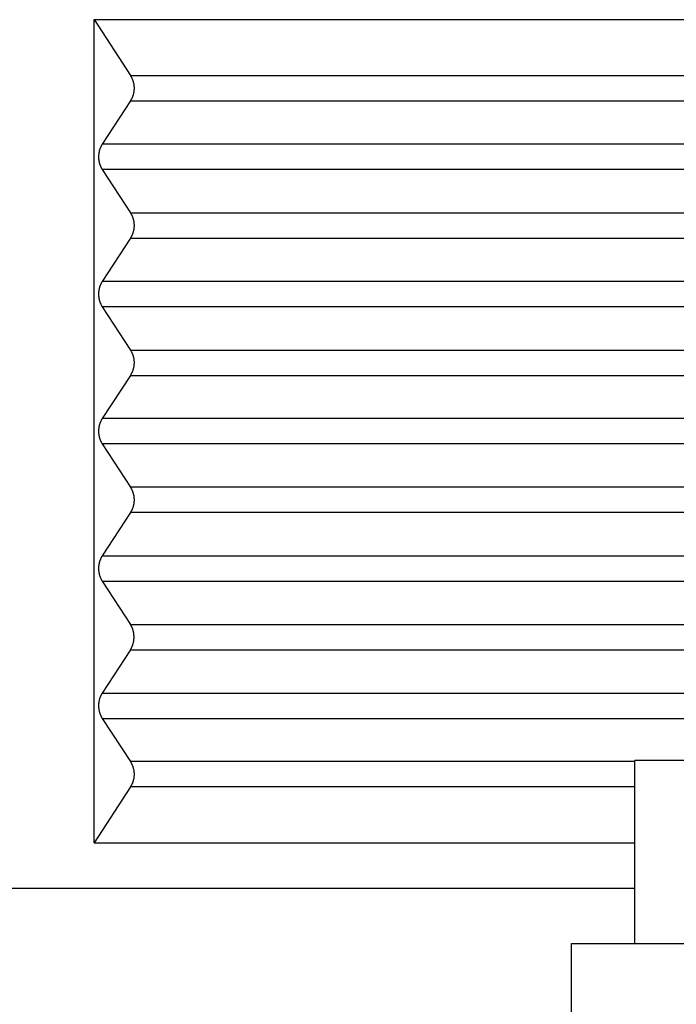
# Model space of a CAD drawing. Units: millimetres. Extents: x -1083 to -786, y 899 to 1109.
# Drawn here: x -1035 to -1028, y 967 to 978 of the extents above; entities that cross this region are included whole.
import ezdxf

# ---------------------------------------------------------------- set-up
doc = ezdxf.new("R2010")
doc.units = ezdxf.units.MM

# ---------------------------------------------------------------- blocks, each defined once
blk = doc.blocks.new('MGV_06_40__3', base_point=(-2100.5, 1909.439))
at = {"color": 7, "linetype": 'Continuous'}
for p, q in [((-2069.294, 1938.439), (-2069.294, 1956.439)), ((-2069.294, 1956.439), (-2068.5, 1955.216)), ((-2069.294, 1956.439), (-2051.817, 1956.439)), ((-2068.5, 1955.216), (-2051.487, 1955.216)), ((-2068.5, 1954.662), (-2069.114, 1953.716)), ((-2068.5, 1954.662), (-2051.487, 1954.662)), ((-2050.857, 1953.716), (-2069.114, 1953.716)), ((-2069.114, 1953.162), (-2068.5, 1952.216)), ((-2050.857, 1953.162), (-2069.114, 1953.162)), ((-2068.5, 1952.216), (-2051.487, 1952.216)), ((-2068.5, 1951.662), (-2069.114, 1950.716)), ((-2068.5, 1951.662), (-2051.487, 1951.662)), ((-2050.857, 1950.716), (-2069.114, 1950.716)), ((-2050.857, 1950.162), (-2069.114, 1950.162)), ((-2069.114, 1950.162), (-2068.5, 1949.216)), ((-2068.5, 1949.216), (-2051.487, 1949.216)), ((-2068.5, 1948.662), (-2069.114, 1947.716)), ((-2068.5, 1948.662), (-2051.487, 1948.662)), ((-2050.857, 1947.716), (-2069.114, 1947.716)), ((-2069.114, 1947.162), (-2068.5, 1946.216)), ((-2050.857, 1947.162), (-2069.114, 1947.162)), ((-2051.487, 1946.216), (-2068.5, 1946.216)), ((-2068.5, 1945.662), (-2069.114, 1944.716)), ((-2051.487, 1945.662), (-2068.5, 1945.662)), ((-2069.114, 1944.716), (-2050.857, 1944.716)), ((-2069.114, 1944.162), (-2068.5, 1943.216)), ((-2069.114, 1944.162), (-2050.857, 1944.162)), ((-2068.5, 1943.216), (-2051.487, 1943.216)), ((-2068.5, 1942.662), (-2069.114, 1941.716)), ((-2068.5, 1942.662), (-2051.487, 1942.662)), ((-2069.114, 1941.716), (-2050.857, 1941.716)), ((-2069.114, 1941.162), (-2068.5, 1940.216)), ((-2069.114, 1941.162), (-2050.857, 1941.162)), ((-2057.465, 1940.216), (-2068.5, 1940.216)), ((-2056.001, 1940.239), (-2057.465, 1940.239)), ((-2057.465, 1936.239), (-2057.465, 1940.239)), ((-2068.5, 1939.662), (-2069.294, 1938.439)), ((-2057.465, 1939.662), (-2068.5, 1939.662)), ((-2069.294, 1938.439), (-2057.465, 1938.439)), ((-2057.465, 1937.439), (-2071.5, 1937.439)), ((-2058.85, 1934.439), (-2058.85, 1936.239)), ((-2058.85, 1936.239), (-2057.465, 1936.239)), ((-2057.465, 1936.239), (-2056.844, 1936.239)), ((-2056.844, 1936.239), (-2056.001, 1936.239))]:
    blk.add_line(p, q, dxfattribs=at)
for points in [[(-2068.5, 1955.216), (-2068.497, 1955.212), (-2068.491, 1955.202), (-2068.482, 1955.187), (-2068.474, 1955.171), (-2068.466, 1955.155), (-2068.459, 1955.139), (-2068.452, 1955.122), (-2068.446, 1955.105), (-2068.44, 1955.087), (-2068.435, 1955.069), (-2068.431, 1955.051), (-2068.427, 1955.033), (-2068.424, 1955.014), (-2068.421, 1954.996), (-2068.42, 1954.977), (-2068.419, 1954.958), (-2068.418, 1954.939), (-2068.419, 1954.92), (-2068.42, 1954.901), (-2068.421, 1954.883), (-2068.424, 1954.864), (-2068.427, 1954.845), (-2068.431, 1954.827), (-2068.435, 1954.809), (-2068.44, 1954.791), (-2068.446, 1954.774), (-2068.452, 1954.756), (-2068.459, 1954.74), (-2068.466, 1954.723), (-2068.474, 1954.707), (-2068.482, 1954.692), (-2068.491, 1954.676), (-2068.497, 1954.667), (-2068.5, 1954.662)], [(-2069.114, 1953.716), (-2069.117, 1953.712), (-2069.123, 1953.702), (-2069.132, 1953.687), (-2069.14, 1953.671), (-2069.148, 1953.655), (-2069.155, 1953.639), (-2069.162, 1953.622), (-2069.168, 1953.605), (-2069.174, 1953.587), (-2069.179, 1953.569), (-2069.183, 1953.551), (-2069.187, 1953.533), (-2069.19, 1953.514), (-2069.192, 1953.496), (-2069.194, 1953.477), (-2069.195, 1953.458), (-2069.196, 1953.439), (-2069.195, 1953.42), (-2069.194, 1953.401), (-2069.192, 1953.383), (-2069.19, 1953.364), (-2069.187, 1953.345), (-2069.183, 1953.327), (-2069.179, 1953.309), (-2069.174, 1953.291), (-2069.168, 1953.274), (-2069.162, 1953.256), (-2069.155, 1953.24), (-2069.148, 1953.223), (-2069.14, 1953.207), (-2069.132, 1953.192), (-2069.123, 1953.176), (-2069.117, 1953.167), (-2069.114, 1953.162)], [(-2068.5, 1952.216), (-2068.497, 1952.212), (-2068.491, 1952.202), (-2068.482, 1952.187), (-2068.474, 1952.171), (-2068.466, 1952.155), (-2068.459, 1952.139), (-2068.452, 1952.122), (-2068.446, 1952.105), (-2068.44, 1952.087), (-2068.435, 1952.069), (-2068.431, 1952.051), (-2068.427, 1952.033), (-2068.424, 1952.014), (-2068.421, 1951.996), (-2068.42, 1951.977), (-2068.419, 1951.958), (-2068.418, 1951.939), (-2068.419, 1951.92), (-2068.42, 1951.901), (-2068.421, 1951.883), (-2068.424, 1951.864), (-2068.427, 1951.845), (-2068.431, 1951.827), (-2068.435, 1951.809), (-2068.44, 1951.791), (-2068.446, 1951.774), (-2068.452, 1951.756), (-2068.459, 1951.74), (-2068.466, 1951.723), (-2068.474, 1951.707), (-2068.482, 1951.692), (-2068.491, 1951.676), (-2068.497, 1951.667), (-2068.5, 1951.662)], [(-2069.114, 1950.716), (-2069.117, 1950.712), (-2069.123, 1950.702), (-2069.132, 1950.687), (-2069.14, 1950.671), (-2069.148, 1950.655), (-2069.155, 1950.639), (-2069.162, 1950.622), (-2069.168, 1950.605), (-2069.174, 1950.587), (-2069.179, 1950.569), (-2069.183, 1950.551), (-2069.187, 1950.533), (-2069.19, 1950.514), (-2069.192, 1950.496), (-2069.194, 1950.477), (-2069.195, 1950.458), (-2069.196, 1950.439), (-2069.195, 1950.42), (-2069.194, 1950.401), (-2069.192, 1950.383), (-2069.19, 1950.364), (-2069.187, 1950.345), (-2069.183, 1950.327), (-2069.179, 1950.309), (-2069.174, 1950.291), (-2069.168, 1950.274), (-2069.162, 1950.256), (-2069.155, 1950.24), (-2069.148, 1950.223), (-2069.14, 1950.207), (-2069.132, 1950.192), (-2069.123, 1950.176), (-2069.117, 1950.167), (-2069.114, 1950.162)], [(-2068.5, 1949.216), (-2068.497, 1949.212), (-2068.491, 1949.202), (-2068.482, 1949.187), (-2068.474, 1949.171), (-2068.466, 1949.155), (-2068.459, 1949.139), (-2068.452, 1949.122), (-2068.446, 1949.105), (-2068.44, 1949.087), (-2068.435, 1949.069), (-2068.431, 1949.051), (-2068.427, 1949.033), (-2068.424, 1949.014), (-2068.421, 1948.996), (-2068.42, 1948.977), (-2068.419, 1948.958), (-2068.418, 1948.939), (-2068.419, 1948.92), (-2068.42, 1948.901), (-2068.421, 1948.883), (-2068.424, 1948.864), (-2068.427, 1948.845), (-2068.431, 1948.827), (-2068.435, 1948.809), (-2068.44, 1948.791), (-2068.446, 1948.774), (-2068.452, 1948.756), (-2068.459, 1948.74), (-2068.466, 1948.723), (-2068.474, 1948.707), (-2068.482, 1948.692), (-2068.491, 1948.676), (-2068.497, 1948.667), (-2068.5, 1948.662)], [(-2069.114, 1947.716), (-2069.117, 1947.712), (-2069.123, 1947.702), (-2069.132, 1947.687), (-2069.14, 1947.671), (-2069.148, 1947.655), (-2069.155, 1947.639), (-2069.162, 1947.622), (-2069.168, 1947.605), (-2069.174, 1947.587), (-2069.179, 1947.569), (-2069.183, 1947.551), (-2069.187, 1947.533), (-2069.19, 1947.514), (-2069.192, 1947.496), (-2069.194, 1947.477), (-2069.195, 1947.458), (-2069.196, 1947.439), (-2069.195, 1947.42), (-2069.194, 1947.401), (-2069.192, 1947.383), (-2069.19, 1947.364), (-2069.187, 1947.345), (-2069.183, 1947.327), (-2069.179, 1947.309), (-2069.174, 1947.291), (-2069.168, 1947.274), (-2069.162, 1947.256), (-2069.155, 1947.24), (-2069.148, 1947.223), (-2069.14, 1947.207), (-2069.132, 1947.192), (-2069.123, 1947.176), (-2069.117, 1947.167), (-2069.114, 1947.162)], [(-2068.5, 1946.216), (-2068.497, 1946.212), (-2068.491, 1946.202), (-2068.482, 1946.187), (-2068.474, 1946.171), (-2068.466, 1946.155), (-2068.459, 1946.139), (-2068.452, 1946.122), (-2068.446, 1946.105), (-2068.44, 1946.087), (-2068.435, 1946.069), (-2068.431, 1946.051), (-2068.427, 1946.033), (-2068.424, 1946.014), (-2068.421, 1945.996), (-2068.42, 1945.977), (-2068.419, 1945.958), (-2068.418, 1945.939), (-2068.419, 1945.92), (-2068.42, 1945.901), (-2068.421, 1945.883), (-2068.424, 1945.864), (-2068.427, 1945.845), (-2068.431, 1945.827), (-2068.435, 1945.809), (-2068.44, 1945.791), (-2068.446, 1945.774), (-2068.452, 1945.756), (-2068.459, 1945.74), (-2068.466, 1945.723), (-2068.474, 1945.707), (-2068.482, 1945.692), (-2068.491, 1945.676), (-2068.497, 1945.667), (-2068.5, 1945.662)], [(-2069.114, 1944.716), (-2069.117, 1944.712), (-2069.123, 1944.702), (-2069.132, 1944.687), (-2069.14, 1944.671), (-2069.148, 1944.655), (-2069.155, 1944.639), (-2069.162, 1944.622), (-2069.168, 1944.605), (-2069.174, 1944.587), (-2069.179, 1944.569), (-2069.183, 1944.551), (-2069.187, 1944.533), (-2069.19, 1944.514), (-2069.192, 1944.496), (-2069.194, 1944.477), (-2069.195, 1944.458), (-2069.196, 1944.439), (-2069.195, 1944.42), (-2069.194, 1944.401), (-2069.192, 1944.383), (-2069.19, 1944.364), (-2069.187, 1944.345), (-2069.183, 1944.327), (-2069.179, 1944.309), (-2069.174, 1944.291), (-2069.168, 1944.274), (-2069.162, 1944.256), (-2069.155, 1944.24), (-2069.148, 1944.223), (-2069.14, 1944.207), (-2069.132, 1944.192), (-2069.123, 1944.176), (-2069.117, 1944.167), (-2069.114, 1944.162)], [(-2068.5, 1942.662), (-2068.497, 1942.667), (-2068.491, 1942.676), (-2068.482, 1942.692), (-2068.474, 1942.707), (-2068.466, 1942.723), (-2068.459, 1942.74), (-2068.452, 1942.756), (-2068.446, 1942.774), (-2068.44, 1942.791), (-2068.435, 1942.809), (-2068.431, 1942.827), (-2068.427, 1942.845), (-2068.424, 1942.864), (-2068.421, 1942.883), (-2068.42, 1942.901), (-2068.419, 1942.92), (-2068.418, 1942.939), (-2068.419, 1942.958), (-2068.42, 1942.977), (-2068.421, 1942.996), (-2068.424, 1943.014), (-2068.427, 1943.033), (-2068.431, 1943.051), (-2068.435, 1943.069), (-2068.44, 1943.087), (-2068.446, 1943.105), (-2068.452, 1943.122), (-2068.459, 1943.139), (-2068.466, 1943.155), (-2068.474, 1943.171), (-2068.482, 1943.187), (-2068.491, 1943.202), (-2068.497, 1943.212), (-2068.5, 1943.216)], [(-2069.114, 1941.716), (-2069.117, 1941.712), (-2069.123, 1941.702), (-2069.132, 1941.687), (-2069.14, 1941.671), (-2069.148, 1941.655), (-2069.155, 1941.639), (-2069.162, 1941.622), (-2069.168, 1941.605), (-2069.174, 1941.587), (-2069.179, 1941.569), (-2069.183, 1941.551), (-2069.187, 1941.533), (-2069.19, 1941.514), (-2069.192, 1941.496), (-2069.194, 1941.477), (-2069.195, 1941.458), (-2069.196, 1941.439), (-2069.195, 1941.42), (-2069.194, 1941.401), (-2069.192, 1941.383), (-2069.19, 1941.364), (-2069.187, 1941.345), (-2069.183, 1941.327), (-2069.179, 1941.309), (-2069.174, 1941.291), (-2069.168, 1941.274), (-2069.162, 1941.256), (-2069.155, 1941.24), (-2069.148, 1941.223), (-2069.14, 1941.207), (-2069.132, 1941.192), (-2069.123, 1941.176), (-2069.117, 1941.167), (-2069.114, 1941.162)], [(-2068.5, 1940.216), (-2068.497, 1940.212), (-2068.491, 1940.202), (-2068.482, 1940.187), (-2068.474, 1940.171), (-2068.466, 1940.155), (-2068.459, 1940.139), (-2068.452, 1940.122), (-2068.446, 1940.105), (-2068.44, 1940.087), (-2068.435, 1940.069), (-2068.431, 1940.051), (-2068.427, 1940.033), (-2068.424, 1940.014), (-2068.421, 1939.996), (-2068.42, 1939.977), (-2068.419, 1939.958), (-2068.418, 1939.939), (-2068.419, 1939.92), (-2068.42, 1939.901), (-2068.421, 1939.883), (-2068.424, 1939.864), (-2068.427, 1939.845), (-2068.431, 1939.827), (-2068.435, 1939.809), (-2068.44, 1939.791), (-2068.446, 1939.774), (-2068.452, 1939.756), (-2068.459, 1939.74), (-2068.466, 1939.723), (-2068.474, 1939.707), (-2068.482, 1939.692), (-2068.491, 1939.676), (-2068.497, 1939.667), (-2068.5, 1939.662)]]:
    blk.add_open_spline(points, degree=3, knots=[0, 0, 0, 0, 0.0172897, 0.0347666, 0.0524222, 0.0702472, 0.0882318, 0.1063653, 0.1246366, 0.1430338, 0.1615445, 0.1801556, 0.1988539, 0.2176255, 0.236456, 0.2553312, 0.2742361, 0.293156, 0.312076, 0.3309809, 0.3498561, 0.3686866, 0.3874582, 0.4061565, 0.4247676, 0.4432783, 0.4616755, 0.4799468, 0.4980803, 0.5160649, 0.5338899, 0.5515455, 0.5690224, 0.5863121, 0.5863121, 0.5863121, 0.5863121], dxfattribs=at)
blk = doc.blocks.new('Da_destra1', base_point=(-2071.5, 1965.939))
blk.add_blockref('MGV_06_40__3', (-2100.5, 1909.439))

msp = doc.modelspace()

# ---------------------------------------------------------------- block references
at = {"xscale": 0.5, "yscale": 0.5, "zscale": 0.5}
msp.add_blockref('Da_destra1', (-1035.75, 982.97), dxfattribs=at)

doc.saveas('drawing.dxf')
